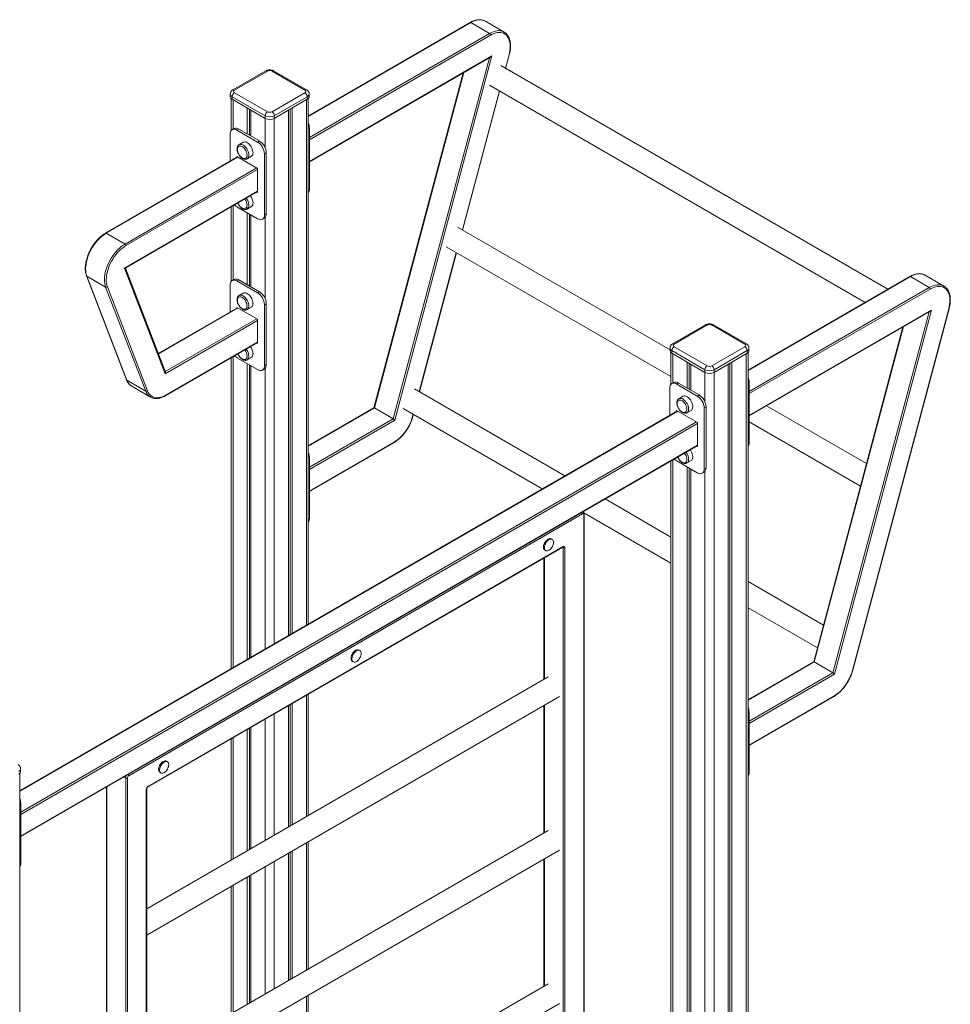
# Model space of a CAD drawing. Units: millimetres. Extents: x -6612 to 11551, y -5095 to 2754.
# Drawn here: x 10114 to 11551, y -2430 to -911 of the extents above; entities that cross this region are included whole.
import ezdxf

# ---------------------------------------------------------------- set-up
doc = ezdxf.new("R2010")
doc.units = ezdxf.units.MM

msp = doc.modelspace()

# ---------------------------------------------------------------- linework, layer by layer
at = {"color": 7, "linetype": 'Continuous', "lineweight": 15}
for p, q in [((10809.3, -915.7), (10559.5, -1060)), ((10810.3, -915.8), (10839.3, -932.6)), ((10832.8, -913.6), (10832.2, -913.3)), ((10861.8, -930.3), (10832.8, -913.6)), ((10861.8, -930.3), (10862.3, -930.7)), ((10561.2, -1130.5), (10840.9, -969.1)), ((10842.7, -967.3), (10692.9, -1528.9)), ((10864.1, -986.5), (10869.8, -965.3)), ((11454.2, -1327.2), (10856.5, -982.1)), ((10493.9, -990.2), (10443, -1019.6)), ((10496.4, -990.5), (10445.5, -1019.8)), ((10554.4, -1019.8), (10503.5, -990.5)), ((10556.9, -1019.6), (10506, -990.2)), ((10798.6, -993.5), (10660.8, -1510.1)), ((10839, -1012.4), (11419.2, -1347.4)), ((10439, -1026), (10439, -1030.1)), ((10492.9, -1059.4), (10442, -1030.1)), ((10442, -1030.1), (10442, -1034.1)), ((10445.5, -1023.9), (10496.4, -1053.3)), ((10503.5, -1053.3), (10554.4, -1023.9)), ((10557.9, -1030.1), (10507, -1059.4)), ((10557.9, -1030.1), (10557.9, -1034.1)), ((10560.9, -1030.1), (10560.9, -1026)), ((10797.6, -1235.9), (10854.8, -1021.5)), ((10440.5, -1033), (10440.5, -1082.2)), ((10442, -1034.1), (10492.9, -1063.5)), ((10465.3, -1047.6), (10465.3, -1087.6)), ((10507, -1063.5), (10557.9, -1034.1)), ((10534.6, -1047.6), (10534.6, -1858)), ((10559.5, -1843.7), (10559.5, -1033)), ((10468.6, -1049.5), (10468.6, -1089.5)), ((10471, -1050.9), (10471, -1090.9)), ((10492.9, -1059.4), (10492.9, -1063.5)), ((10507, -1059.4), (10507, -1063.5)), ((10529, -1050.9), (10529, -1861.3)), ((10531.3, -1049.5), (10531.3, -1859.9)), ((10561.2, -1172.3), (10561.2, -1078.4)), ((10438.8, -1129.6), (10438.8, -1087.8)), ((10444.7, -1079.3), (10441.9, -1081)), ((10449.4, -1081.7), (10452.2, -1080.1)), ((10449.4, -1081.7), (10481.2, -1100.1)), ((10452.2, -1080.1), (10484.1, -1098.4)), ((10459.1, -1100.5), (10452.7, -1104.1)), ((10452.7, -1104.1), (10452.8, -1104.1)), ((10481.2, -1100.1), (10484.1, -1098.4)), ((10450.3, -1122.9), (10246.6, -1240.6)), ((10449.3, -1122.3), (10481.3, -1140.8)), ((10449.3, -1123.5), (10449.3, -1122.3)), ((10465.2, -1125.8), (10471.6, -1122.1)), ((10491.8, -1118.4), (10494.7, -1116.8)), ((10491.8, -1118.4), (10491.8, -1212.3)), ((10494.7, -1116.8), (10494.7, -1210.7)), ((10481.3, -1140.8), (10481.3, -1177.8)), ((10277, -1294.6), (10481.3, -1176.6)), ((10481.3, -1177.8), (10480.3, -1177.2)), ((10465.2, -1203.4), (10471.6, -1199.7)), ((10440.5, -1200.2), (10440.5, -1314.9)), ((10481.2, -1218.5), (10449.4, -1200.1)), ((10465.3, -1209.3), (10465.3, -1320.3)), ((10468.6, -1211.2), (10468.6, -1322.2)), ((10471, -1212.5), (10471, -1323.6)), ((10491.8, -1212.3), (10494.7, -1210.7)), ((10488.7, -1219.2), (10491.5, -1217.6)), ((10276.6, -1257.4), (10247.6, -1240.7)), ((11117.9, -1420.8), (10790, -1231.5)), ((10731.1, -1485.3), (10788.3, -1270.9)), ((10772.5, -1261.8), (11119.3, -1462)), ((10338.8, -1457.5), (10276, -1294.5)), ((10339, -1455.2), (10277.1, -1294.5)), ((11511.6, -1305.5), (11511, -1305.1)), ((11540.6, -1322.2), (11511.6, -1305.5)), ((10217.2, -1306.6), (10278.9, -1466.9)), ((10246.7, -1324), (10217.7, -1307.2)), ((10217.7, -1307.2), (10279.5, -1467.5)), ((10438.8, -1362.3), (10438.8, -1320.5)), ((10444.7, -1312), (10441.9, -1313.7)), ((10449.4, -1314.4), (10452.2, -1312.8)), ((10449.4, -1314.4), (10481.2, -1332.8)), ((10452.2, -1312.8), (10484.1, -1331.2)), ((11488.1, -1307.6), (11238.3, -1451.8)), ((11489.1, -1307.7), (11518.1, -1324.4)), ((10308.5, -1484.3), (10246.7, -1324)), ((10249.4, -1323.5), (10311.2, -1483.8)), ((10459.1, -1333.2), (10452.7, -1336.9)), ((10481.2, -1332.8), (10484.1, -1331.2)), ((11540.6, -1322.2), (11541.1, -1322.5)), ((10491.8, -1351.2), (10494.7, -1349.5)), ((10491.8, -1351.2), (10491.8, -1445.1)), ((10494.7, -1349.5), (10494.7, -1443.4)), ((10450.3, -1355.7), (10327.9, -1426.4)), ((10449.3, -1355.1), (10481.3, -1373.5)), ((10449.3, -1356.3), (10449.3, -1355.1)), ((10465.2, -1358.5), (10471.6, -1354.8)), ((11240, -1522.4), (11519.7, -1360.9)), ((11521.5, -1359.2), (11371.8, -1920.8)), ((11399.4, -1915.3), (11548.1, -1357.5)), ((11399.9, -1915), (11548.6, -1357.2)), ((10481.3, -1373.5), (10481.3, -1410.5)), ((11172.7, -1382.1), (11121.8, -1411.5)), ((11235.7, -1411.5), (11184.8, -1382.1)), ((11175.2, -1382.3), (11124.3, -1411.7)), ((11233.2, -1411.7), (11182.3, -1382.3)), ((11477.4, -1385.4), (11339.6, -1901.9)), ((10339.4, -1491.3), (10481.3, -1409.3)), ((10481.3, -1410.5), (10480.3, -1409.9)), ((11117.9, -1417.8), (11117.9, -1421.9)), ((11119.3, -1424.9), (11119.3, -1474.1)), ((11171.7, -1451.3), (11120.8, -1421.9)), ((11120.8, -1421.9), (11120.8, -1426)), ((11120.8, -1426), (11171.7, -1455.4)), ((11124.3, -1415.8), (11175.2, -1445.2)), ((11182.3, -1445.2), (11233.2, -1415.8)), ((11236.8, -1421.9), (11185.9, -1451.3)), ((11185.9, -1455.4), (11236.8, -1426)), ((11236.8, -1421.9), (11236.8, -1426)), ((11238.3, -3463.3), (11238.3, -1424.9)), ((11239.7, -1421.9), (11239.7, -1417.8)), ((10440.5, -1432.9), (10440.5, -1912.4)), ((10481.2, -1451.2), (10449.4, -1432.8)), ((10465.2, -1436.1), (10471.6, -1432.4)), ((10465.3, -1442), (10465.3, -1898.1)), ((11144.1, -1439.5), (11144.1, -1479.5)), ((11147.4, -1441.4), (11147.4, -1481.4)), ((11149.8, -1442.8), (11149.8, -1482.8)), ((11207.8, -1442.8), (11207.8, -3483.3)), ((11210.2, -1441.4), (11210.2, -3478.1)), ((11213.4, -1439.5), (11213.4, -3480)), ((10468.6, -1443.9), (10468.6, -1896.2)), ((10471, -1445.3), (10471, -1894.8)), ((10488.7, -1451.9), (10491.5, -1450.3)), ((10491.8, -1445.1), (10494.7, -1443.4)), ((11171.7, -1451.3), (11171.7, -1455.4)), ((11185.9, -1451.3), (11185.9, -1455.4)), ((10308.5, -1484.3), (10279.5, -1467.5)), ((11123.6, -1471.2), (11120.7, -1472.8)), ((11128.2, -1473.6), (11131.1, -1471.9)), ((11162.9, -1490.3), (11131.1, -1471.9)), ((11240, -1564.2), (11240, -1470.3)), ((10286.5, -1476.4), (10286.9, -1476.7)), ((10286.9, -1476.7), (10315.9, -1493.4)), ((10955.7, -1614.9), (10723.5, -1480.9)), ((11117.6, -1479.7), (11117.6, -1521.5)), ((11160, -1491.9), (11128.2, -1473.6)), ((10315.9, -1493.4), (10315.6, -1493.3)), ((11137.9, -1492.3), (11131.5, -1496)), ((11160, -1491.9), (11162.9, -1490.3)), ((11129.2, -1514.8), (10114, -2100.9)), ((10660.8, -1510.1), (10559.5, -1568.6)), ((10661.6, -1510.3), (10690.5, -1527.1)), ((10706, -1511.2), (10920.7, -1635.2)), ((11160.2, -1532.7), (11128.1, -1514.2)), ((11128.1, -1514.2), (11128.1, -1515.4)), ((11144, -1517.7), (11150.4, -1514)), ((11170.7, -1510.3), (11173.5, -1508.7)), ((11170.7, -1604.2), (11170.7, -1510.3)), ((11173.5, -1602.6), (11173.5, -1508.7)), ((11421.3, -1595.9), (11267, -1506.8)), ((10721, -1523.1), (10721.8, -1520.3)), ((11160.2, -1569.7), (11160.2, -1532.7)), ((11240, -1531.7), (11411.9, -1630.9)), ((10561.1, -1639.2), (10691.5, -1563.9)), ((10115.6, -2171.5), (11160.2, -1568.5)), ((11159.1, -1569.1), (11160.2, -1569.7)), ((10561.1, -1681), (10561.1, -1587.1)), ((11119.3, -1592.1), (11119.3, -2980.6)), ((11128.2, -1592), (11160, -1610.3)), ((11144, -1595.2), (11150.4, -1591.6)), ((11144.1, -1601.2), (11144.1, -2986)), ((11147.4, -1603), (11147.4, -2987.9)), ((11149.8, -1604.4), (11149.8, -2989.3)), ((11167.5, -1611.1), (11170.4, -1609.5)), ((11170.7, -1604.2), (11173.5, -1602.6)), ((11119.3, -1709.4), (11017.7, -1650.7)), ((10983.6, -1670.9), (10983.2, -1670.7)), ((10982.6, -1673.6), (10282.5, -2077.7)), ((10984.8, -1672.1), (11119.3, -1749.8)), ((10985.3, -3107.3), (10985.3, -1674)), ((10935.9, -1713.1), (10934.5, -1712.3)), ((10311.8, -2095), (10952.4, -1725.1)), ((10312.2, -2094.1), (10952.9, -1724.2)), ((10924.5, -1729.6), (10925.9, -1730.4)), ((10952.9, -3118.9), (10952.9, -1725.9)), ((10955.7, -1725.9), (10955.7, -3118.9)), ((10923.3, -1742), (10923.3, -1928.9)), ((11354.8, -1845.3), (11238.3, -1778.1)), ((11238.3, -1818.5), (11345.4, -1880.3)), ((10639, -1884.6), (10637.5, -1883.7)), ((10627.5, -1901.1), (10629, -1901.9)), ((11339.7, -1901.9), (11238.3, -1960.5)), ((11340.4, -1902.2), (11369.4, -1918.9)), ((10929.6, -1925.3), (10310, -2283)), ((10310, -2323.4), (10947.1, -1955.6)), ((10559.5, -2138.9), (10559.5, -1952)), ((11239.9, -2031.1), (11370.4, -1955.8)), ((10529, -1969.6), (10529, -2156.6)), ((10531.3, -1968.3), (10531.3, -2155.2)), ((10534.6, -1966.4), (10534.6, -2153.3)), ((10923.3, -1969.3), (10923.3, -2165.7)), ((11239.9, -2072.8), (11239.9, -1978.9)), ((10468.6, -2004.5), (10468.6, -2191.4)), ((10471, -2003.1), (10471, -2190)), ((10465.3, -2006.4), (10465.3, -2193.3)), ((10440.5, -2020.7), (10440.5, -2207.6)), ((10342, -2056), (10340.6, -2055.2)), ((10114, -4112.3), (10114, -2073.9)), ((10115.4, -2071), (10115.4, -2066.9)), ((10330.6, -2072.5), (10332, -2073.3)), ((10248, -2095.1), (10248, -3525.5)), ((10277.6, -3543), (10277.6, -2081.4)), ((10309.4, -3492), (10309.4, -2099)), ((10310, -3491.2), (10310, -2098.1)), ((10115.6, -2213.3), (10115.6, -2119.4)), ((10929.6, -2162.1), (10310, -2519.8)), ((10559.5, -2375.7), (10559.5, -2179.4)), ((10310, -2560.2), (10947.1, -2192.4)), ((10529, -2197), (10529, -2393.4)), ((10531.3, -2195.6), (10531.3, -2392)), ((10534.6, -2193.7), (10534.6, -2390.1)), ((10923.3, -2206.1), (10923.3, -2402.5)), ((10468.6, -2231.8), (10468.6, -2428.2)), ((10471, -2230.4), (10471, -2426.8)), ((10440.5, -2248.1), (10440.5, -2444.4)), ((10465.3, -2233.7), (10465.3, -2430.1)), ((10929.6, -2398.9), (10310, -2756.6)), ((10310, -2797), (10947.1, -2429.2)), ((10559.5, -2612.5), (10559.5, -2416.2))]:
    msp.add_line(p, q, dxfattribs=at)
at = {"color": 8, "linetype": 'Continuous', "lineweight": 15}
for p, q in [((10810.3, -915.8), (10559.5, -1060.6)), ((10561.2, -1093.1), (10839.3, -932.6)), ((10840.7, -935), (10561.2, -1096.4)), ((10561.2, -1129.9), (10842.7, -967.3)), ((10690.5, -1527.1), (10839.1, -970.1)), ((10863.8, -986.3), (10869.3, -965.6)), ((10799.5, -992.9), (10661.6, -1510.3)), ((10797.3, -1235.7), (10854.4, -1021.3)), ((10443.4, -1035), (10443.4, -1080.1)), ((10556.5, -1035), (10556.5, -1845.4)), ((10492.9, -1063.5), (10492.9, -1109)), ((10507, -1063.5), (10507, -1874)), ((10561.2, -1078.4), (10559.5, -1079.4)), ((10450.9, -1123.3), (10247.6, -1240.7)), ((10276.6, -1257.4), (10479.9, -1140)), ((10481.3, -1142.5), (10278, -1259.8)), ((10276, -1294.5), (10481.3, -1175.9)), ((10561.2, -1172.3), (10559.5, -1173.3)), ((10443.4, -1198.5), (10443.4, -1312.8)), ((10492.9, -1216.5), (10492.9, -1341.7)), ((10730.7, -1485.1), (10787.9, -1270.7)), ((11489.1, -1307.7), (11238.3, -1452.5)), ((11240, -1485), (11518.1, -1324.4)), ((11519.5, -1326.9), (11240, -1488.2)), ((10450.9, -1356), (10328.1, -1426.9)), ((11240, -1521.7), (11521.5, -1359.2)), ((11369.4, -1918.9), (11517.9, -1362)), ((10338.6, -1454.3), (10479.9, -1372.7)), ((10481.3, -1375.2), (10338.8, -1457.5)), ((11478.3, -1384.8), (11340.4, -1902.2)), ((10339.8, -1490.4), (10481.3, -1408.7)), ((11122.2, -1426.8), (11122.2, -1472)), ((11235.4, -1426.8), (11235.4, -3467.4)), ((10443.4, -1431.2), (10443.4, -1910.7)), ((10492.9, -1449.2), (10492.9, -1882.1)), ((11171.7, -1455.4), (11171.7, -1500.9)), ((11185.9, -1455.4), (11185.9, -3495.9)), ((11240, -1470.3), (11238.3, -1471.3)), ((11129.7, -1515.2), (10114, -2101.5)), ((10661.6, -1510.3), (10559.5, -1569.3)), ((10115.6, -2134.1), (11158.7, -1531.9)), ((10561.1, -1601.8), (10690.5, -1527.1)), ((10692.9, -1528.9), (10561.1, -1605)), ((10720.5, -1523.4), (10721.4, -1520.1)), ((11160.2, -1534.3), (10115.6, -2137.3)), ((10561.1, -1638.5), (10692, -1563)), ((11240, -1564.2), (11238.3, -1565.2)), ((10115.6, -2170.8), (11160.2, -1567.8)), ((10561.1, -1587.1), (10559.5, -1588)), ((11122.2, -1590.4), (11122.2, -2978.5)), ((11171.7, -1608.3), (11171.7, -3007.4)), ((10561.1, -1681), (10559.5, -1681.9)), ((10984.7, -3106.9), (10984.7, -1674.8)), ((10952.9, -1725.9), (10952, -1725.4)), ((10923.9, -1741.6), (10923.9, -1928.6)), ((11340.4, -1902.2), (11238.3, -1961.1)), ((11239.9, -1993.6), (11369.4, -1918.9)), ((11371.8, -1920.8), (11239.9, -1996.9)), ((10556.5, -1953.7), (10556.5, -2140.6)), ((11239.9, -2030.4), (11370.8, -1954.9)), ((10923.9, -1969), (10923.9, -2165.4)), ((10507, -1982.3), (10507, -2169.2)), ((11239.9, -1978.9), (11238.3, -1979.9)), ((10492.9, -1990.4), (10492.9, -2177.4)), ((10443.4, -2019), (10443.4, -2205.9)), ((10277.6, -2081.4), (10274.6, -2079.7)), ((11239.9, -2072.8), (11238.3, -2073.8)), ((10248.6, -2094.7), (10248.6, -3526.3)), ((10280.4, -2081.4), (10280.4, -3513.6)), ((10115.6, -2119.4), (10114, -2120.3)), ((10556.5, -2181.1), (10556.5, -2377.4)), ((10115.6, -2213.3), (10114, -2214.2)), ((10507, -2209.6), (10507, -2406)), ((10923.9, -2205.8), (10923.9, -2402.2)), ((10492.9, -2217.8), (10492.9, -2414.2)), ((10443.4, -2246.4), (10443.4, -2442.7)), ((10556.5, -2417.8), (10556.5, -2614.2))]:
    msp.add_line(p, q, dxfattribs=at)
at = {"color": 8, "linetype": 'Continuous', "lineweight": 15, "flags": 128}
for points in [[(10832.2, -913.3), (10831.5, -913), (10829.3, -912.1), (10826.9, -911.6), (10824.3, -911.5), (10821.7, -911.7), (10818.9, -912.2), (10816.1, -913.1), (10813.2, -914.3), (10810.3, -915.8)], [(10839.3, -932.6), (10842.2, -931), (10845.1, -929.8), (10847.9, -929), (10850.7, -928.4), (10853.3, -928.2), (10855.9, -928.4), (10858.3, -928.9), (10860.5, -929.7), (10861.8, -930.3)], [(10869.3, -965.6), (10869.5, -965.6), (10869.7, -965.5), (10869.8, -965.4), (10869.8, -965.3)], [(10452.8, -1104.1), (10453.7, -1103.7), (10455, -1103.6), (10456.4, -1103.7), (10457.8, -1104.2), (10459.3, -1105), (10460.8, -1106.1), (10462.2, -1107.4), (10463.6, -1109), (10464.8, -1110.7), (10465.8, -1112.5), (10466.7, -1114.4), (10467.3, -1116.4), (10467.7, -1118.3), (10467.8, -1120.1)], [(10247.6, -1240.7), (10247.3, -1240.5), (10247.1, -1240.5), (10246.8, -1240.5), (10246.6, -1240.6), (10246.6, -1240.6)], [(11511, -1305.1), (11510.4, -1304.8), (11508.1, -1304), (11505.7, -1303.5), (11503.2, -1303.4), (11500.5, -1303.6), (11497.7, -1304.1), (11494.9, -1305), (11492, -1306.2), (11489.1, -1307.7)], [(11518.1, -1324.4), (11521, -1322.9), (11523.9, -1321.7), (11526.7, -1320.8), (11529.5, -1320.3), (11532.1, -1320.1), (11534.7, -1320.3), (11537.1, -1320.7), (11539.4, -1321.6), (11540.6, -1322.2)], [(10467.8, -1352.8), (10467.7, -1351), (10467.3, -1349.1), (10466.7, -1347.2), (10465.8, -1345.2), (10464.8, -1343.4), (10463.6, -1341.7), (10462.2, -1340.1), (10460.8, -1338.8), (10459.3, -1337.7), (10457.8, -1336.9), (10456.4, -1336.4), (10455, -1336.3), (10453.7, -1336.4), (10452.7, -1336.9)], [(11548.1, -1357.5), (11548.3, -1357.5), (11548.5, -1357.4), (11548.6, -1357.3), (11548.6, -1357.2)], [(10339.8, -1490.4), (10339.8, -1490.7), (10339.7, -1490.9), (10339.5, -1491.1), (10339.4, -1491.3), (10339.4, -1491.3)], [(11144, -1517.7), (11144.2, -1517.6), (11145.1, -1516.8), (11145.8, -1515.7), (11146.3, -1514.4), (11146.6, -1512.8), (11146.6, -1511.1), (11146.3, -1509.2), (11145.8, -1507.3), (11145.1, -1505.4), (11144.2, -1503.5), (11143, -1501.7), (11141.8, -1500), (11140.4, -1498.6), (11138.9, -1497.4), (11137.4, -1496.4), (11135.9, -1495.8), (11134.5, -1495.5), (11133.1, -1495.5), (11131.9, -1495.8), (11131.5, -1496)], [(10720.5, -1523.4), (10720.8, -1523.3), (10720.9, -1523.2), (10721, -1523.1), (10721, -1523.1)], [(11144, -1595.2), (11144.2, -1595.2), (11145.1, -1594.4), (11145.8, -1593.3), (11146.3, -1591.9), (11146.6, -1590.4), (11146.6, -1588.6), (11146.3, -1586.8), (11145.8, -1584.9), (11145.1, -1582.9), (11144.2, -1581), (11143, -1579.2), (11142.6, -1578.6)], [(10983.1, -1670.7), (10983.1, -1670.7), (10983.6, -1670.9)], [(10952.4, -1725.1), (10952.4, -1725.1), (10952.6, -1725), (10952.8, -1724.8), (10952.8, -1724.5), (10952.9, -1724.2)], [(11399.4, -1915.3), (11399.6, -1915.2), (11399.8, -1915.1), (11399.9, -1915), (11399.9, -1915)]]:
    msp.add_lwpolyline(points, dxfattribs=at)
at = {"color": 7, "linetype": 'Continuous', "lineweight": 15, "flags": 128}
for points in [[(10869.3, -965.6), (10870.1, -962.1), (10870.7, -958.6), (10871, -955.2), (10871.1, -952), (10870.9, -948.9), (10870.5, -946), (10869.8, -943.2), (10868.9, -940.7), (10867.7, -938.5), (10866.4, -936.5), (10864.8, -934.8), (10863, -933.4), (10861, -932.3), (10858.8, -931.5), (10856.5, -931), (10854.1, -930.9), (10851.6, -931.1), (10848.9, -931.6), (10846.2, -932.4), (10843.5, -933.6), (10840.7, -935)], [(10438.8, -1087.8), (10438.9, -1086), (10439.3, -1084.3), (10440, -1082.9), (10440.8, -1081.8), (10441.9, -1081), (10443.2, -1080.4), (10444.6, -1080.3), (10446.1, -1080.4), (10447.7, -1080.9), (10449.4, -1081.7)], [(10465, -1120.1), (10464.8, -1118.4), (10464.5, -1116.7), (10463.8, -1114.9), (10463, -1113.2), (10462, -1111.5), (10460.8, -1110), (10459.6, -1108.7), (10458.2, -1107.6), (10456.8, -1106.9), (10455.5, -1106.4), (10454.2, -1106.2), (10453.1, -1106.4), (10452, -1106.8), (10451.2, -1107.6), (10450.6, -1108.7), (10450.2, -1110), (10450.1, -1111)], [(10474.2, -1116.4), (10474, -1114.6), (10473.6, -1112.7), (10473, -1110.8), (10472.2, -1108.9), (10471.2, -1107), (10469.9, -1105.3), (10468.6, -1103.7), (10467.2, -1102.4), (10465.7, -1101.3), (10464.2, -1100.5), (10462.7, -1100), (10461.3, -1099.9), (10460.1, -1100.1), (10459.1, -1100.5)], [(10458.2, -1124.7), (10459.6, -1125.2), (10460.8, -1125.4), (10462, -1125.2), (10463, -1124.7), (10463.8, -1123.9), (10464.5, -1122.9), (10464.8, -1121.6), (10465, -1120.1)], [(10458.2, -1202.3), (10459.6, -1202.8), (10460.8, -1202.9), (10462, -1202.8), (10463, -1202.3), (10463.8, -1201.5), (10464.5, -1200.5), (10464.8, -1199.1), (10465, -1197.6)], [(10491.8, -1212.3), (10491.7, -1214.2), (10491.3, -1215.8), (10490.7, -1217.2), (10489.8, -1218.4), (10488.7, -1219.2), (10487.5, -1219.7), (10486, -1219.9), (10484.5, -1219.8), (10482.9, -1219.3), (10481.2, -1218.5)], [(10247.6, -1240.7), (10244.7, -1242.5), (10241.8, -1244.6), (10239, -1247), (10236.2, -1249.7), (10233.6, -1252.5), (10231, -1255.6), (10228.6, -1258.9), (10226.4, -1262.3), (10224.3, -1265.9), (10222.4, -1269.5), (10220.7, -1273.2), (10219.3, -1277), (10218.1, -1280.7), (10217.1, -1284.5), (10216.4, -1288.1), (10216, -1291.7), (10215.8, -1295.2), (10215.9, -1298.5), (10216.2, -1301.6), (10216.8, -1304.5), (10217.7, -1307.2)], [(10246.7, -1324), (10245.8, -1321.3), (10245.2, -1318.3), (10244.9, -1315.2), (10244.8, -1311.9), (10245, -1308.4), (10245.4, -1304.9), (10246.1, -1301.2), (10247.1, -1297.5), (10248.3, -1293.7), (10249.7, -1290), (10251.4, -1286.3), (10253.3, -1282.6), (10255.3, -1279.1), (10257.6, -1275.6), (10260, -1272.4), (10262.6, -1269.3), (10265.2, -1266.4), (10268, -1263.7), (10270.8, -1261.3), (10273.7, -1259.2), (10276.6, -1257.4)], [(10278, -1259.8), (10275.2, -1261.6), (10272.5, -1263.6), (10269.8, -1265.9), (10267.1, -1268.4), (10264.6, -1271.2), (10262.2, -1274.1), (10259.9, -1277.3), (10257.7, -1280.5), (10255.7, -1283.9), (10253.9, -1287.4), (10252.3, -1291), (10251, -1294.6), (10249.8, -1298.1), (10248.9, -1301.7), (10248.2, -1305.2), (10247.8, -1308.6), (10247.6, -1311.9), (10247.7, -1315.1), (10248, -1318.1), (10248.6, -1320.9), (10249.4, -1323.5)], [(10438.8, -1320.5), (10438.9, -1318.7), (10439.3, -1317.1), (10440, -1315.6), (10440.8, -1314.5), (10441.9, -1313.7), (10443.2, -1313.2), (10444.6, -1313), (10446.1, -1313.1), (10447.7, -1313.6), (10449.4, -1314.4)], [(10459.1, -1333.2), (10460.1, -1332.8), (10461.3, -1332.6), (10462.7, -1332.8), (10464.2, -1333.2), (10465.7, -1334), (10467.2, -1335.1), (10468.6, -1336.4), (10469.9, -1338), (10471.2, -1339.7), (10472.2, -1341.6), (10473, -1343.5), (10473.6, -1345.4), (10474, -1347.3), (10474.2, -1349.1)], [(11548.1, -1357.5), (11548.9, -1354), (11549.5, -1350.5), (11549.8, -1347.1), (11549.9, -1343.9), (11549.7, -1340.8), (11549.3, -1337.8), (11548.6, -1335.1), (11547.7, -1332.6), (11546.6, -1330.4), (11545.2, -1328.4), (11543.6, -1326.7), (11541.8, -1325.3), (11539.8, -1324.1), (11537.7, -1323.4), (11535.4, -1322.9), (11532.9, -1322.7), (11530.4, -1322.9), (11527.7, -1323.4), (11525, -1324.3), (11522.3, -1325.4), (11519.5, -1326.9)], [(10450.1, -1343.6), (10450.2, -1342.7), (10450.6, -1341.4), (10451.2, -1340.3), (10452, -1339.6), (10453.1, -1339.1), (10454.2, -1338.9), (10455.5, -1339.1), (10456.8, -1339.6), (10458.2, -1340.4), (10459.6, -1341.4), (10460.8, -1342.7), (10462, -1344.2), (10463, -1345.9), (10463.8, -1347.6), (10464.5, -1349.4), (10464.8, -1351.1), (10465, -1352.8)], [(10465, -1352.8), (10464.8, -1354.3), (10464.5, -1355.6), (10463.8, -1356.7), (10463, -1357.4), (10462, -1357.9), (10460.8, -1358.1), (10459.6, -1357.9), (10458.5, -1357.6)], [(10465, -1430.4), (10464.8, -1431.9), (10464.5, -1433.2), (10463.8, -1434.2), (10463, -1435), (10462, -1435.5), (10460.8, -1435.7), (10459.6, -1435.5), (10458.5, -1435.1)], [(10491.8, -1445.1), (10491.7, -1446.9), (10491.3, -1448.5), (10490.7, -1450), (10489.8, -1451.1), (10488.7, -1451.9), (10487.5, -1452.4), (10486, -1452.6), (10484.5, -1452.5), (10482.9, -1452), (10481.2, -1451.2)], [(10494.7, -1443.4), (10494.5, -1445.3), (10494.1, -1446.9), (10493.5, -1448.3), (10492.6, -1449.5), (10491.5, -1450.3), (10491.5, -1450.3)], [(11128.2, -1473.6), (11126.6, -1472.8), (11124.9, -1472.3), (11123.4, -1472.1), (11122, -1472.3), (11120.7, -1472.8), (11119.6, -1473.7), (11118.8, -1474.8), (11118.1, -1476.2), (11117.7, -1477.9), (11117.6, -1479.7)], [(10311.2, -1483.8), (10312.3, -1486.2), (10313.7, -1488.3), (10315.2, -1490.1), (10317, -1491.7), (10319, -1492.9), (10321.2, -1493.8), (10323.5, -1494.3), (10326, -1494.5), (10328.6, -1494.4), (10331.3, -1493.9), (10334.1, -1493), (10336.9, -1491.9), (10339.8, -1490.4)], [(11129, -1502.7), (11129.1, -1501.9), (11129.4, -1500.6), (11130, -1499.5), (11130.9, -1498.7), (11131.9, -1498.2), (11133, -1498.1), (11134.3, -1498.2), (11135.7, -1498.7), (11137, -1499.5), (11138.4, -1500.6), (11139.7, -1501.9), (11140.8, -1503.4), (11141.8, -1505.1), (11142.7, -1506.8), (11143.3, -1508.6), (11143.7, -1510.3), (11143.8, -1512), (11143.7, -1513.5), (11143.3, -1514.8), (11142.7, -1515.8), (11141.8, -1516.6), (11140.8, -1517.1), (11139.7, -1517.3), (11138.4, -1517.1), (11137, -1516.6), (11136.9, -1516.5)], [(11137.9, -1492.3), (11138.3, -1492.1), (11139.5, -1491.8), (11140.8, -1491.8), (11142.3, -1492.1), (11143.8, -1492.8), (11145.3, -1493.7), (11146.7, -1494.9), (11148.1, -1496.4), (11149.4, -1498), (11150.5, -1499.8), (11151.5, -1501.7), (11152.2, -1503.6), (11152.7, -1505.5), (11152.9, -1507.4), (11152.9, -1509.1), (11152.7, -1510.7), (11152.2, -1512), (11151.5, -1513.1), (11150.5, -1513.9), (11150.4, -1514)], [(10692, -1563), (10694.8, -1561.2), (10697.6, -1559.1), (10700.4, -1556.7), (10703.1, -1554.1), (10705.7, -1551.2), (10708.2, -1548.2), (10710.5, -1544.9), (10712.7, -1541.5), (10714.7, -1538), (10716.5, -1534.4), (10718.1, -1530.8), (10719.4, -1527.1), (10720.5, -1523.4)], [(11148.9, -1575), (11149.4, -1575.6), (11150.5, -1577.4), (11151.5, -1579.3), (11152.2, -1581.2), (11152.7, -1583.1), (11152.9, -1585), (11152.9, -1586.7), (11152.7, -1588.3), (11152.2, -1589.6), (11151.5, -1590.7), (11150.5, -1591.5), (11150.4, -1591.6)], [(11140.1, -1580), (11140.8, -1581), (11141.8, -1582.6), (11142.7, -1584.4), (11143.3, -1586.1), (11143.7, -1587.9), (11143.8, -1589.5), (11143.7, -1591), (11143.3, -1592.3), (11142.7, -1593.4), (11141.8, -1594.2), (11140.8, -1594.7), (11139.7, -1594.8), (11138.4, -1594.7), (11137, -1594.2), (11136.9, -1594.1)], [(11160, -1610.3), (11161.7, -1611.2), (11163.3, -1611.6), (11164.9, -1611.8), (11166.3, -1611.6), (11167.5, -1611.1), (11168.6, -1610.2), (11169.5, -1609.1), (11170.1, -1607.7), (11170.5, -1606.1), (11170.7, -1604.2)], [(10934.5, -1712.3), (10933.6, -1711.9), (10932.5, -1711.8), (10931.2, -1712.1), (10929.9, -1712.6), (10928.5, -1713.5), (10927.2, -1714.6), (10926, -1715.9), (10924.9, -1717.5), (10924, -1719.1), (10923.2, -1720.9), (10922.7, -1722.6), (10922.5, -1724.3), (10922.5, -1725.8), (10922.7, -1727.2), (10923.2, -1728.3), (10924, -1729.2), (10924.5, -1729.6)], [(10938, -1717.7), (10937.9, -1716.2), (10937.5, -1715), (10936.9, -1713.9), (10936.1, -1713.2), (10935, -1712.8), (10933.9, -1712.7), (10932.6, -1712.9), (10931.3, -1713.4), (10929.9, -1714.3), (10928.6, -1715.4), (10927.4, -1716.7), (10926.3, -1718.3), (10925.4, -1719.9), (10924.7, -1721.7), (10924.2, -1723.4), (10923.9, -1725.1), (10923.9, -1726.6), (10924.2, -1728), (10924.7, -1729.2), (10925.4, -1730), (10926.3, -1730.6), (10927.4, -1730.9), (10928.6, -1730.8), (10929.9, -1730.4), (10931.3, -1729.7), (10932.6, -1728.8), (10933.9, -1727.5), (10935, -1726.1), (10936.1, -1724.5), (10936.9, -1722.8), (10937.5, -1721), (10937.9, -1719.3), (10938, -1717.7)], [(10637.5, -1883.7), (10636.6, -1883.4), (10635.5, -1883.3), (10634.2, -1883.5), (10632.9, -1884.1), (10631.5, -1884.9), (10630.2, -1886), (10629, -1887.4), (10627.9, -1888.9), (10627, -1890.6), (10626.3, -1892.3), (10625.8, -1894), (10625.5, -1895.7), (10625.5, -1897.2), (10625.8, -1898.6), (10626.3, -1899.8), (10627, -1900.7), (10627.5, -1901.1)], [(10641, -1889.1), (10640.9, -1887.7), (10640.5, -1886.4), (10639.9, -1885.4), (10639.1, -1884.6), (10638.1, -1884.2), (10636.9, -1884.1), (10635.6, -1884.3), (10634.3, -1884.9), (10633, -1885.7), (10631.6, -1886.8), (10630.4, -1888.2), (10629.3, -1889.7), (10628.4, -1891.4), (10627.7, -1893.1), (10627.2, -1894.8), (10626.9, -1896.5), (10626.9, -1898.1), (10627.2, -1899.4), (10627.7, -1900.6), (10628.4, -1901.5), (10629.3, -1902.1), (10630.4, -1902.3), (10631.6, -1902.3), (10633, -1901.9), (10634.3, -1901.2), (10635.6, -1900.2), (10636.9, -1899), (10638.1, -1897.5), (10639.1, -1895.9), (10639.9, -1894.2), (10640.5, -1892.5), (10640.9, -1890.8), (10641, -1889.1)], [(11370.8, -1954.9), (11373.6, -1953.1), (11376.5, -1951), (11379.2, -1948.6), (11381.9, -1946), (11384.5, -1943.1), (11387, -1940), (11389.4, -1936.8), (11391.5, -1933.4), (11393.5, -1929.9), (11395.3, -1926.3), (11396.9, -1922.6), (11398.3, -1918.9), (11399.4, -1915.3)], [(10340.6, -2055.2), (10339.7, -2054.8), (10338.5, -2054.7), (10337.2, -2055), (10335.9, -2055.5), (10334.6, -2056.4), (10333.2, -2057.5), (10332, -2058.8), (10330.9, -2060.4), (10330, -2062), (10329.3, -2063.7), (10328.8, -2065.5), (10328.5, -2067.1), (10328.5, -2068.7), (10328.8, -2070.1), (10329.3, -2071.2), (10330, -2072.1), (10330.6, -2072.5)], [(10344, -2060.6), (10343.9, -2059.1), (10343.5, -2057.8), (10342.9, -2056.8), (10342.1, -2056.1), (10341.1, -2055.7), (10339.9, -2055.5), (10338.6, -2055.8), (10337.3, -2056.3), (10336, -2057.2), (10334.7, -2058.3), (10333.4, -2059.6), (10332.3, -2061.2), (10331.4, -2062.8), (10330.7, -2064.6), (10330.2, -2066.3), (10329.9, -2068), (10329.9, -2069.5), (10330.2, -2070.9), (10330.7, -2072), (10331.4, -2072.9), (10332.3, -2073.5), (10333.4, -2073.8), (10334.7, -2073.7), (10336, -2073.3), (10337.3, -2072.6), (10338.6, -2071.6), (10339.9, -2070.4), (10341.1, -2069), (10342.1, -2067.4), (10342.9, -2065.7), (10343.5, -2063.9), (10343.9, -2062.2), (10344, -2060.6)]]:
    msp.add_lwpolyline(points, dxfattribs=at)
at = {"color": 8, "linetype": 'Continuous', "lineweight": 15}
for centre, radius, start, end in [((10809.7, -916.6), 1.01, 54.4015, 114.2986), ((10495, -992.5), 2.51, 54.38, 114.3073), ((10505, -992.5), 2.51, 65.6896, 125.6213), ((10444.1, -1025.5), 5.03, 185.7095, 245.6246), ((10444, -1021.9), 2.52, 54.3829, 114.288), ((10555.8, -1021.6), 2.26, 61.9249, 129.3653), ((10556, -1025.6), 4.88, 293.3923, 355.3016), ((10461.6, -1120.8), 6.18, 305.8288, 6.2898), ((10448.8, -1198.5), 19, 2.4722, 38.1142), ((10461.6, -1198.3), 6.18, 305.8288, 6.2898), ((10218.3, -1306.2), 1.2, 201.8408, 241.2401), ((11488.5, -1308.5), 1.01, 54.4009, 114.2992), ((10461.5, -1353.4), 6.3, 305.4121, 5.5514), ((11173.8, -1384.4), 2.51, 54.3797, 114.3076), ((11183.8, -1384.4), 2.51, 65.6896, 125.6213), ((11122.9, -1413.8), 2.52, 54.3827, 114.2882), ((11234.7, -1413.5), 2.26, 61.9249, 129.3653), ((10448.8, -1431.2), 19, 2.4715, 38.1156), ((11122.9, -1417.4), 5.03, 185.71, 245.6244), ((11234.9, -1417.5), 4.84, 293.1049, 355.589), ((10461.5, -1431), 6.29, 305.4081, 5.5539), ((10280.1, -1466.5), 1.2, 201.8318, 241.2439), ((10295.9, -1461.8), 17.4, 199.2201, 237.0406), ((10325.1, -1478.4), 17.6, 199.4118, 237.5689), ((10691, -1563.1), 0.959, 304.0536, 7.259), ((10979.5, -1673.8), 3.1, 2.6921, 45.3701), ((10984.3, -1673.9), 1.01, 294.3695, 354.2995), ((10951.8, -1725.8), 1.08, 355.5642, 41.7709), ((11369.7, -1954.9), 1.12, 309.0458, 2.2669), ((10110.5, -2066.5), 4.89, 293.4356, 355.2577), ((10285.2, -2081.7), 7.62, 142.2654, 177.4203), ((10279.4, -2077.9), 3.15, 3.0833, 44.9789), ((10311.2, -2094.2), 1.01, 305.7059, 5.6252), ((10309, -2098), 1.01, 294.3758, 354.2877)]:
    msp.add_arc(centre, radius, start, end, dxfattribs=at)
at = {"color": 7, "linetype": 'Continuous', "lineweight": 15}
for centre, radius, start, end in [((10837.6, -935.2), 3.07, 2.6066, 57.3914), ((10500, -997.3), 7.69, 62.6098, 117.3902), ((10444.1, -1029.6), 5.03, 185.6965, 245.6251), ((10449.7, -1030.4), 7.68, 122.6038, 177.3955), ((10446.3, -1021.9), 2.18, 110.7837, 249.2163), ((10553.6, -1021.9), 2.18, 290.7839, 69.2161), ((10550.3, -1030.4), 7.68, 2.6053, 57.3957), ((10555.9, -1029.6), 5.03, 294.3759, 354.3045), ((10500.6, -1059.8), 7.68, 122.6038, 177.3955), ((10500, -1045.8), 15.4, 242.6093, 297.3906), ((10500, -1046.5), 7.69, 242.6099, 297.3901), ((10499.4, -1059.8), 7.68, 2.6053, 57.3957), ((10500, -1049.9), 15.4, 242.6093, 297.3906), ((10541, -1078.9), 20.2, 1.3759, 23.875), ((10447.8, -1086.3), 7.66, 54.8755, 113.8154), ((10469, -1119.4), 22.9, 2.3863, 57.6135), ((10471.8, -1117.8), 22.9, 2.3863, 57.6135), ((10467.9, -1117), 6.31, 305.7932, 5.5195), ((10455.2, -1194.8), 19, 2.4722, 38.1142), ((10552.5, -1172.8), 8.69, 323.1845, 3.1935), ((10458.8, -1184.4), 18.3, 224.4682, 239.243), ((10448.9, -1198.4), 16.1, 2.6013, 39.4016), ((10467.9, -1194.6), 6.31, 305.7882, 5.523), ((10487, -1211.4), 7.67, 306.2299, 5.0824), ((10274.9, -1260), 3.07, 2.6066, 57.3914), ((10447.8, -1319), 7.66, 54.8722, 113.8157), ((10247.7, -1321.8), 2.41, 245.1178, 315.9193), ((10469, -1352.1), 22.9, 2.3869, 57.6134), ((10471.8, -1350.5), 22.9, 2.3869, 57.6134), ((11516.4, -1327), 3.07, 2.6069, 57.3916), ((10468, -1349.8), 6.15, 304.9411, 6.3716), ((11178.8, -1389.2), 7.69, 62.6099, 117.3901), ((11125.1, -1413.8), 2.18, 110.7839, 249.2161), ((11232.5, -1413.8), 2.18, 290.7839, 69.2161), ((10448.9, -1431.1), 16.1, 2.5993, 39.4043), ((10455.2, -1427.5), 19, 2.4715, 38.1156), ((10468, -1427.4), 6.15, 304.9411, 6.3716), ((11122.9, -1421.4), 5.03, 185.6964, 245.6253), ((11128.5, -1422.3), 7.68, 122.6038, 177.3955), ((11229.1, -1422.3), 7.68, 2.6051, 57.3957), ((11234.7, -1421.4), 5.03, 294.3754, 354.3045), ((10458.8, -1417.1), 18.3, 224.4615, 239.2461), ((11179.4, -1451.7), 7.68, 122.6038, 177.3955), ((11178.8, -1437.7), 15.4, 242.6093, 297.3907), ((11178.8, -1441.8), 15.4, 242.6093, 297.3907), ((11178.8, -1438.4), 7.69, 242.6099, 297.3901), ((11178.2, -1451.7), 7.68, 2.6051, 57.3957), ((11126.7, -1478), 7.48, 54.0832, 114.6074), ((11219.8, -1470.8), 20.2, 1.3759, 23.875), ((10309.5, -1482.1), 2.41, 245.1157, 315.9214), ((11147.8, -1511.3), 22.9, 2.3864, 57.6134), ((11150.6, -1509.6), 22.9, 2.3864, 57.6134), ((11231.3, -1564.7), 8.69, 323.1845, 3.1935), ((10541, -1587.5), 20.1, 1.3601, 23.5311), ((11137.6, -1576.2), 18.3, 224.4684, 239.243), ((11165.8, -1603.3), 7.67, 306.2301, 5.0822), ((10552.4, -1681.4), 8.74, 323.8705, 3.1351), ((10983.4, -1674.6), 1.31, 350.7813, 129.208), ((10954, -1725.6), 1.75, 350.7862, 129.2031), ((10954.3, -1723.1), 3.07, 242.6094, 297.3901), ((11219.8, -1979.4), 20.1, 1.3604, 23.5308), ((10110.4, -2070.5), 5.03, 294.3746, 354.3048), ((10285, -2081.6), 4.61, 122.6045, 177.3955), ((11231.2, -2073.3), 8.74, 323.871, 3.1346), ((10279, -2078.7), 3.07, 242.61, 297.39), ((10315.5, -2099.2), 6.15, 122.6055, 177.394), ((10095.5, -2119.8), 20.1, 1.3608, 23.5298), ((10106.9, -2213.7), 8.74, 323.8722, 3.1329)]:
    msp.add_arc(centre, radius, start, end, dxfattribs=at)
for centre, major_axis, ratio, start_param, end_param in [((10841.3, -966.5), (2.1, 2.74), 0.469275, 3.988362, 4.773841), ((10274.6, -1293.7), (2.46, -0.87), 0.144894, 5.374421, 6.1599), ((11520.1, -1358.4), (2.1, 2.74), 0.469275, 3.988362, 4.773841), ((10337.4, -1456.7), (0.81, 2.29), 0.666515, 4.589104, 5.621153), ((10662.5, -1511.4), (1.72, -1.31), 0.148285, 2.294824, 3.080141), ((10691.5, -1528.1), (1.72, -1.31), 0.148285, 0.724027, 2.294824), ((11341.4, -1903.3), (1.72, -1.31), 0.148285, 2.294824, 3.080141), ((11370.4, -1920), (1.72, -1.31), 0.148285, 0.724027, 2.294824)]:
    msp.add_ellipse(centre, major_axis=major_axis, ratio=ratio, start_param=start_param, end_param=end_param, dxfattribs=at)
for points, knots in [([(10832.1, -913.3), (10831.6, -913), (10830.5, -912.4), (10828.5, -911.8), (10826.2, -911.4), (10823.7, -911.3), (10821.2, -911.4), (10818.6, -911.9), (10816, -912.6), (10813.3, -913.7), (10811, -914.7), (10809.7, -915.5), (10809.3, -915.7)], [0, 0, 0, 0, 0.075182, 0.181832, 0.288853, 0.396617, 0.505326, 0.614978, 0.725413, 0.836412, 0.947749, 1, 1, 1, 1]), ([(10869.8, -965.3), (10869.9, -964.7), (10870.4, -963), (10871, -960.1), (10871.4, -956.8), (10871.7, -953.5), (10871.7, -950.4), (10871.5, -947.3), (10871, -944.5), (10870.3, -941.7), (10869.4, -939.2), (10868.3, -936.9), (10866.9, -934.9), (10865.4, -933.1), (10863.8, -931.7), (10862.8, -931), (10862.3, -930.7)], [0, 0, 0, 0, 0.0402162, 0.1164486, 0.1927708, 0.2691846, 0.3456794, 0.4222442, 0.4988272, 0.5753301, 0.6516174, 0.7275286, 0.8028803, 0.8775467, 0.9515027, 1, 1, 1, 1]), ([(10506, -990.2), (10505.7, -990), (10504.9, -989.6), (10503.4, -989.1), (10501.7, -988.8), (10499.9, -988.7), (10498.1, -988.8), (10496.4, -989.1), (10495, -989.7), (10494.2, -990.1), (10493.9, -990.2)], [0, 0, 0, 0, 0.088762, 0.22476, 0.362495, 0.500968, 0.640529, 0.782632, 0.929154, 1, 1, 1, 1]), ([(10443, -1019.6), (10442.7, -1019.8), (10441.9, -1020.3), (10440.9, -1021.2), (10440.1, -1022.3), (10439.4, -1023.6), (10439.1, -1024.8), (10439.1, -1025.6), (10439.1, -1026)], [0, 0, 0, 0, 0.142686, 0.334187, 0.517094, 0.694776, 0.86975, 1, 1, 1, 1]), ([(10560.8, -1026), (10560.8, -1025.8), (10560.9, -1025.2), (10560.6, -1024.1), (10560.1, -1022.8), (10559.4, -1021.6), (10558.3, -1020.6), (10557.5, -1019.9), (10557, -1019.6), (10556.9, -1019.6)], [0, 0, 0, 0, 0.059548, 0.241584, 0.418422, 0.594243, 0.773428, 0.974641, 1, 1, 1, 1]), ([(10452.9, -1104.1), (10452.8, -1104.1), (10452.2, -1104.4), (10451.5, -1105.1), (10450.6, -1106.1), (10450, -1107.4), (10449.6, -1108.8), (10449.5, -1110.4), (10449.6, -1112.1), (10449.9, -1114), (10450.4, -1115.8), (10451.2, -1117.6), (10452.1, -1119.4), (10453.3, -1121), (10454.5, -1122.5), (10455.9, -1123.8), (10457.3, -1125), (10458.9, -1125.8), (10460.4, -1126.4), (10461.9, -1126.6), (10463.3, -1126.5), (10464.5, -1126.2), (10465.1, -1125.8), (10465.3, -1125.7)], [0, 0, 0, 0, 0.013739, 0.060039, 0.106052, 0.152996, 0.201748, 0.252379, 0.304226, 0.35644, 0.408525, 0.460434, 0.512237, 0.564064, 0.61602, 0.66825, 0.720893, 0.774037, 0.827534, 0.880521, 0.926124, 0.975052, 1, 1, 1, 1]), ([(10450, -1111.2), (10450, -1111.6), (10450, -1112.4), (10450.1, -1113.8), (10450.5, -1115.2), (10450.9, -1116.3), (10451.4, -1117.6), (10451.8, -1118.4), (10452.1, -1118.9)], [0, 0, 0, 0, 0.164995, 0.355243, 0.534259, 0.671666, 0.797232, 1, 1, 1, 1]), ([(10452.1, -1118.9), (10452.4, -1119.5), (10452.9, -1120.3), (10453.7, -1121.3), (10454.5, -1122.1), (10455.4, -1123), (10456.4, -1123.8), (10457.3, -1124.4), (10457.8, -1124.6), (10458, -1124.7)], [0, 0, 0, 0, 0.216844, 0.303311, 0.447119, 0.59685, 0.757733, 0.926041, 1, 1, 1, 1]), ([(10450.8, -1194.2), (10451, -1194.5), (10451.3, -1195.5), (10452.2, -1196.9), (10453.3, -1198.6), (10454.5, -1200.1), (10455.9, -1201.4), (10457.3, -1202.5), (10458.9, -1203.4), (10460.4, -1203.9), (10461.9, -1204.2), (10463.3, -1204.1), (10464.5, -1203.8), (10465.1, -1203.4), (10465.3, -1203.3)], [0, 0, 0, 0, 0.048379, 0.139742, 0.231147, 0.322782, 0.414897, 0.507741, 0.60147, 0.695822, 0.789273, 0.869701, 0.956, 1, 1, 1, 1]), ([(10451, -1194.1), (10451.1, -1194.4), (10451.4, -1195.2), (10451.8, -1196), (10452.1, -1196.5)], [0, 0, 0, 0, 0.330415, 1, 1, 1, 1]), ([(10452.1, -1196.5), (10452.4, -1197.1), (10452.9, -1197.8), (10453.7, -1198.9), (10454.5, -1199.7), (10455.4, -1200.6), (10456.4, -1201.4), (10457.3, -1202), (10457.8, -1202.2), (10458, -1202.3)], [0, 0, 0, 0, 0.216844, 0.303311, 0.447119, 0.59685, 0.757733, 0.926041, 1, 1, 1, 1]), ([(10246.6, -1240.6), (10246.1, -1240.8), (10244.7, -1241.7), (10242.5, -1243.2), (10239.8, -1245.3), (10237.2, -1247.6), (10234.7, -1250.1), (10232.3, -1252.8), (10229.9, -1255.6), (10227.7, -1258.7), (10225.7, -1261.8), (10223.7, -1265), (10222, -1268.4), (10220.4, -1271.8), (10219, -1275.2), (10217.9, -1278.7), (10216.9, -1282.1), (10216.1, -1285.5), (10215.6, -1288.9), (10215.3, -1292.2), (10215.2, -1295.4), (10215.3, -1298.4), (10215.7, -1301.4), (10216.3, -1304.1), (10216.9, -1305.8), (10217.2, -1306.6)], [0, 0, 0, 0, 0.023534, 0.068042, 0.112525, 0.156974, 0.201389, 0.245769, 0.290119, 0.334448, 0.378762, 0.42307, 0.467378, 0.511694, 0.556025, 0.600381, 0.644771, 0.689199, 0.733673, 0.7782, 0.82278, 0.867401, 0.912045, 0.956662, 1, 1, 1, 1]), ([(11510.9, -1305.1), (11510.4, -1304.9), (11509.3, -1304.3), (11507.3, -1303.7), (11505, -1303.3), (11502.6, -1303.1), (11500.1, -1303.3), (11497.5, -1303.8), (11494.8, -1304.5), (11492.1, -1305.5), (11489.9, -1306.6), (11488.5, -1307.4), (11488.1, -1307.6)], [0, 0, 0, 0, 0.075182, 0.181832, 0.288853, 0.396617, 0.505326, 0.614978, 0.725413, 0.836412, 0.947749, 1, 1, 1, 1]), ([(11548.6, -1357.2), (11548.8, -1356.6), (11549.2, -1354.9), (11549.8, -1352), (11550.3, -1348.7), (11550.5, -1345.4), (11550.5, -1342.2), (11550.3, -1339.2), (11549.8, -1336.3), (11549.2, -1333.6), (11548.2, -1331.1), (11547.1, -1328.8), (11545.7, -1326.7), (11544.2, -1324.9), (11542.7, -1323.5), (11541.6, -1322.9), (11541.2, -1322.6)], [0, 0, 0, 0, 0.040216, 0.116449, 0.192771, 0.269185, 0.345679, 0.422244, 0.498827, 0.57533, 0.651617, 0.727529, 0.80288, 0.877547, 0.951503, 1, 1, 1, 1]), ([(10452.7, -1336.9), (10452.6, -1336.9), (10452.2, -1337.1), (10451.5, -1337.8), (10450.6, -1338.8), (10450, -1340.1), (10449.6, -1341.5), (10449.5, -1343.1), (10449.6, -1344.9), (10449.9, -1346.7), (10450.4, -1348.5), (10451.2, -1350.3), (10452.1, -1352.1), (10453.3, -1353.7), (10454.5, -1355.2), (10455.9, -1356.6), (10457.3, -1357.7), (10458.9, -1358.5), (10460.4, -1359.1), (10461.9, -1359.3), (10463.3, -1359.2), (10464.4, -1359), (10465, -1358.6), (10465.1, -1358.5)], [0, 0, 0, 0, 0.007433, 0.0542619, 0.1008058, 0.148296, 0.1976101, 0.2488243, 0.3012691, 0.3540848, 0.4067698, 0.4592719, 0.5116762, 0.5640963, 0.6166547, 0.6694863, 0.7227355, 0.7764919, 0.8306059, 0.8842032, 0.9303319, 0.9798271, 1, 1, 1, 1]), ([(10450, -1343.8), (10450, -1344.2), (10450, -1345.1), (10450.1, -1346.5), (10450.5, -1347.9), (10450.9, -1349.1), (10451.4, -1350.3), (10451.8, -1351.1), (10452.1, -1351.6)], [0, 0, 0, 0, 0.175828, 0.363614, 0.540286, 0.675939, 0.799857, 1, 1, 1, 1]), ([(10452.1, -1351.6), (10452.4, -1352.2), (10452.9, -1353), (10453.7, -1354), (10454.5, -1354.8), (10455.4, -1355.7), (10456.4, -1356.5), (10457.4, -1357.2), (10458, -1357.4), (10458.2, -1357.5)], [0, 0, 0, 0, 0.208985, 0.292312, 0.430897, 0.57519, 0.73023, 0.892426, 1, 1, 1, 1]), ([(11184.8, -1382.1), (11184.5, -1381.9), (11183.7, -1381.5), (11182.3, -1381), (11180.6, -1380.6), (11178.8, -1380.5), (11177, -1380.7), (11175.2, -1381), (11173.8, -1381.5), (11173, -1382), (11172.7, -1382.1)], [0, 0, 0, 0, 0.0887644, 0.2247624, 0.3624967, 0.5009682, 0.6405306, 0.7826322, 0.9291545, 1, 1, 1, 1]), ([(11121.8, -1411.5), (11121.5, -1411.7), (11120.8, -1412.1), (11119.8, -1413.1), (11118.9, -1414.2), (11118.3, -1415.5), (11117.9, -1416.7), (11117.9, -1417.5), (11117.9, -1417.9)], [0, 0, 0, 0, 0.142686, 0.334187, 0.517095, 0.694776, 0.869752, 1, 1, 1, 1]), ([(11239.7, -1417.8), (11239.7, -1417.7), (11239.7, -1417.1), (11239.5, -1416), (11238.9, -1414.7), (11238.2, -1413.5), (11237.2, -1412.4), (11236.3, -1411.8), (11235.8, -1411.5), (11235.7, -1411.5)], [0, 0, 0, 0, 0.059548, 0.241584, 0.418422, 0.594243, 0.773431, 0.974641, 1, 1, 1, 1]), ([(10450.8, -1426.9), (10451, -1427.3), (10451.3, -1428.2), (10452.2, -1429.7), (10453.3, -1431.3), (10454.5, -1432.8), (10455.9, -1434.1), (10457.3, -1435.2), (10458.9, -1436.1), (10460.4, -1436.7), (10461.9, -1436.9), (10463.3, -1436.8), (10464.4, -1436.5), (10465, -1436.2), (10465.1, -1436.1)], [0, 0, 0, 0, 0.048801, 0.140986, 0.233198, 0.325654, 0.418591, 0.512262, 0.606825, 0.702018, 0.796301, 0.877446, 0.964514, 1, 1, 1, 1]), ([(10451, -1426.9), (10451.1, -1427.1), (10451.4, -1427.9), (10451.8, -1428.7), (10452.1, -1429.2)], [0, 0, 0, 0, 0.330489, 1, 1, 1, 1]), ([(10452.1, -1429.2), (10452.4, -1429.8), (10452.9, -1430.5), (10453.7, -1431.6), (10454.5, -1432.4), (10455.4, -1433.3), (10456.4, -1434.1), (10457.4, -1434.7), (10458, -1435), (10458.2, -1435.1)], [0, 0, 0, 0, 0.208985, 0.292312, 0.430897, 0.57519, 0.73023, 0.892426, 1, 1, 1, 1]), ([(10278.9, -1466.9), (10279.1, -1467.4), (10279.6, -1468.6), (10280.6, -1470.5), (10282, -1472.5), (10283.6, -1474.3), (10285.1, -1475.6), (10286.1, -1476.2), (10286.4, -1476.4)], [0, 0, 0, 0, 0.107579, 0.307608, 0.506416, 0.703363, 0.898469, 1, 1, 1, 1]), ([(10315.6, -1493.2), (10315.9, -1493.4), (10316.7, -1494), (10318.4, -1494.6), (10320.6, -1495.3), (10323, -1495.7), (10325.4, -1495.7), (10327.9, -1495.5), (10330.5, -1495), (10333.2, -1494.2), (10335.9, -1493.1), (10338, -1492.1), (10339.1, -1491.4), (10339.4, -1491.3)], [0, 0, 0, 0, 0.038384, 0.13988, 0.241383, 0.343316, 0.446012, 0.549618, 0.654104, 0.759295, 0.864976, 0.970946, 1, 1, 1, 1]), ([(11131.6, -1496), (11131.4, -1496.2), (11130.7, -1496.5), (11129.9, -1497.3), (11129.2, -1498.5), (11128.7, -1499.8), (11128.4, -1501.2), (11128.4, -1502.1), (11128.3, -1502.6)], [0, 0, 0, 0, 0.105712, 0.285887, 0.466539, 0.652533, 0.846088, 1, 1, 1, 1]), ([(11128.3, -1502.6), (11128.4, -1502.9), (11128.4, -1503.8), (11128.6, -1505.3), (11129.1, -1507.1), (11129.8, -1509), (11130.7, -1510.8), (11131.7, -1512.4), (11133, -1514), (11134.3, -1515.4), (11135.7, -1516.5), (11137.2, -1517.5), (11138.8, -1518.1), (11140.3, -1518.4), (11141.7, -1518.4), (11143, -1518.2), (11143.7, -1517.8), (11144, -1517.7)], [0, 0, 0, 0, 0.038435, 0.109539, 0.180413, 0.251043, 0.321494, 0.391921, 0.462491, 0.533365, 0.604752, 0.6768, 0.749465, 0.821854, 0.884623, 0.945297, 1, 1, 1, 1]), ([(11128.8, -1503), (11128.8, -1503.4), (11128.8, -1504.3), (11129, -1505.7), (11129.3, -1507), (11129.7, -1508.2), (11130.2, -1509.5), (11130.6, -1510.3), (11130.9, -1510.8)], [0, 0, 0, 0, 0.175868, 0.363639, 0.540322, 0.675941, 0.799871, 1, 1, 1, 1]), ([(11130.9, -1510.8), (11131.3, -1511.4), (11131.7, -1512.1), (11132.6, -1513.2), (11133.3, -1514), (11134.2, -1514.9), (11135.2, -1515.7), (11136, -1516.3), (11136.5, -1516.5), (11136.6, -1516.5)], [0, 0, 0, 0, 0.223638, 0.312817, 0.461125, 0.615553, 0.781473, 0.955055, 1, 1, 1, 1]), ([(10691.5, -1563.9), (10692, -1563.6), (10693.4, -1562.8), (10695.7, -1561.2), (10698.3, -1559.2), (10700.9, -1556.9), (10703.5, -1554.4), (10705.9, -1551.7), (10708.2, -1548.8), (10710.4, -1545.8), (10712.5, -1542.7), (10714.4, -1539.4), (10716.2, -1536.1), (10717.7, -1532.7), (10719.1, -1529.2), (10720.2, -1526), (10720.8, -1524), (10721, -1523.1)], [0, 0, 0, 0, 0.03705, 0.107122, 0.177156, 0.247138, 0.317064, 0.386933, 0.456759, 0.526548, 0.596316, 0.666072, 0.735829, 0.8056, 0.875398, 0.945231, 1, 1, 1, 1]), ([(11129.7, -1586.1), (11129.7, -1586.3), (11130, -1587), (11130.7, -1588.3), (11131.7, -1590), (11133, -1591.6), (11134.3, -1592.9), (11135.7, -1594.1), (11137.2, -1595), (11138.8, -1595.7), (11140.3, -1596), (11141.7, -1596), (11143, -1595.8), (11143.7, -1595.4), (11144, -1595.2)], [0, 0, 0, 0, 0.02213, 0.114114, 0.206066, 0.298206, 0.390743, 0.483948, 0.578018, 0.672893, 0.767411, 0.849364, 0.928578, 1, 1, 1, 1]), ([(11129.8, -1586), (11129.9, -1586.3), (11130.2, -1587.1), (11130.6, -1587.9), (11130.9, -1588.4)], [0, 0, 0, 0, 0.330408, 1, 1, 1, 1]), ([(11130.9, -1588.4), (11131.3, -1588.9), (11131.7, -1589.7), (11132.6, -1590.7), (11133.3, -1591.6), (11134.2, -1592.5), (11135.2, -1593.3), (11136, -1593.8), (11136.5, -1594), (11136.6, -1594.1)], [0, 0, 0, 0, 0.223638, 0.312817, 0.461125, 0.615553, 0.781473, 0.955055, 1, 1, 1, 1]), ([(10985.3, -1674), (10985.3, -1673.8), (10985.2, -1673.2), (10985, -1672.3), (10984.5, -1671.5), (10984, -1671.1), (10983.7, -1670.9), (10983.6, -1670.9)], [0, 0, 0, 0, 0.192169, 0.465609, 0.723395, 0.975717, 1, 1, 1, 1]), ([(10952.4, -1725.1), (10952.5, -1725.1), (10952.7, -1725), (10952.7, -1725), (10952.7, -1725)], [0, 0, 0, 0, 0.376737, 1, 1, 1, 1]), ([(11370.4, -1955.8), (11370.8, -1955.5), (11372.2, -1954.7), (11374.5, -1953.1), (11377.2, -1951.1), (11379.8, -1948.8), (11382.3, -1946.2), (11384.7, -1943.6), (11387.1, -1940.7), (11389.3, -1937.7), (11391.3, -1934.5), (11393.2, -1931.3), (11395, -1928), (11396.6, -1924.6), (11397.9, -1921.1), (11399, -1917.9), (11399.6, -1915.9), (11399.9, -1915)], [0, 0, 0, 0, 0.0370498, 0.1071221, 0.1771559, 0.2471383, 0.3170636, 0.386933, 0.4567592, 0.5265476, 0.5963159, 0.6660718, 0.7358294, 0.8056003, 0.8753978, 0.9452309, 1, 1, 1, 1]), ([(10115.4, -2066.9), (10115.4, -2066.7), (10115.4, -2066.1), (10115.2, -2065), (10114.6, -2063.7), (10113.9, -2062.5), (10112.9, -2061.5), (10112, -2060.9), (10111.5, -2060.6), (10111.4, -2060.5)], [0, 0, 0, 0, 0.059546, 0.24158, 0.418423, 0.594243, 0.773432, 0.974643, 1, 1, 1, 1]), ([(10310, -2098.1), (10310, -2098.1), (10310, -2097.8), (10310.1, -2097.3), (10310.4, -2096.6), (10310.8, -2095.9), (10311.3, -2095.4), (10311.6, -2095.1), (10311.8, -2095), (10311.8, -2095)], [0, 0, 0, 0, 0.092155, 0.248988, 0.421512, 0.606473, 0.794167, 0.952004, 1, 1, 1, 1])]:
    msp.add_open_spline(points, degree=3, knots=knots, dxfattribs=at)

doc.saveas('drawing.dxf')
